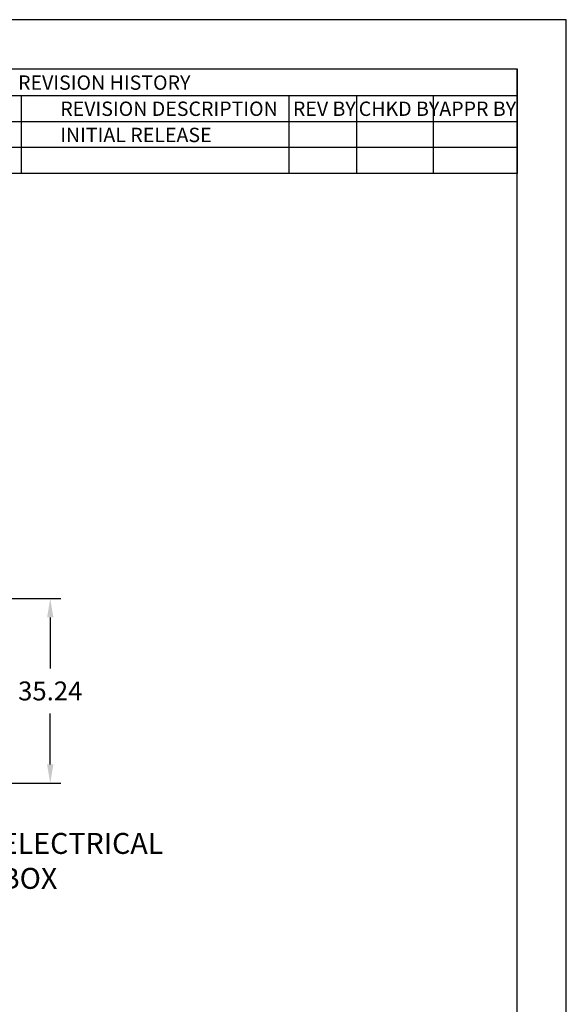
# Model space of a CAD drawing. Extents: x 983 to 11670, y -16878 to -101.
# Drawn here: x 1703 to 1807, y -16277 to -16089 of the extents above; entities that cross this region are included whole.
import ezdxf
from ezdxf import colors
from ezdxf.entities.mleader import LeaderData, LeaderLine
from ezdxf.enums import TextEntityAlignment as Align
from ezdxf.math import Vec2, Vec3

# ---------------------------------------------------------------- set-up
doc = ezdxf.new("R2010")
doc.units = 0
doc.header["$LTSCALE"] = 10
doc.header["$MEASUREMENT"] = 0
doc.layers.get('DEFPOINTS').update_dxf_attribs({"linetype": 'CONTINUOUS'})
for name, color, linetype in [('Default', 7, 'CONTINUOUS'), ('DIMENSION', 7, 'CONTINUOUS'), ('DIMENSIONS', 7, 'CONTINUOUS'), ('LAYER-4', 6, 'CONTINUOUS')]:
    doc.layers.add(name, color=color, linetype=linetype)
doc.styles.add('ROMANC', font='romanc.shx')
doc.styles.add('SEACAD_Solid_Edge_ANSI', font='txt')
doc.dimstyles.new('_VARIABLES', dxfattribs={"dimtxt": 0.18, "dimasz": 0.18, "dimexe": 0.1, "dimexo": 0.0625, "dimgap": 0.125, "dimtad": 0, "dimtih": 1, "dimtoh": 1, "dimdec": 3, "dimzin": 0, "dimdsep": 46, "dimtxsty": 'Standard', "dimcen": 0.09, "dimadec": 0, "dimazin": 0, "dimtfac": 1, "dimtdec": 3, "dimtofl": 0, "dimtmove": 2, "dimatfit": 3, "dimfxl": 0, "dimtolj": 1, "dimtzin": 0, "dimarcsym": 0})

# ---------------------------------------------------------------- blocks, each defined once
blk = doc.blocks.new('*D1459')
at = {"layer": 'DEFPOINTS', "color": 0}
for p in [(1691.76, -16199.57), (1668.53, -16234.81), (1708.63, -16234.81)]:
    blk.add_point(p, dxfattribs=at)
at = {"layer": 'DIMENSION', "color": 0, "lineweight": -2}
for p, q in [((1693.02, -16199.57), (1710.63, -16199.57)), ((1708.63, -16203.17), (1708.63, -16212.89)), ((1708.63, -16231.21), (1708.63, -16221.49)), ((1669.79, -16234.81), (1710.63, -16234.81))]:
    blk.add_line(p, q, dxfattribs=at)
at = {"layer": 'DIMENSION', "color": 0}
for points in [[(1708.03, -16203.17), (1709.23, -16203.17), (1708.63, -16199.57)], [(1708.03, -16231.21), (1709.23, -16231.21), (1708.63, -16234.81)]]:
    blk.add_solid(points, dxfattribs=at)
at = {"layer": 'DIMENSION', "color": 0, "insert": (1708.63, -16217.19), "char_height": 3.6, "attachment_point": 5}
blk.add_mtext('\\A1;35.24', dxfattribs=at)

msp = doc.modelspace()

# ---------------------------------------------------------------- linework, layer by layer
at = {"layer": 'Default', "color": 7, "linetype": 'Continuous'}
for p, q in [((1636.273, -16103.583), (1797.643, -16103.583)), ((1703.116, -16103.583), (1703.116, -16108.573)), ((1754.142, -16103.583), (1754.142, -16108.573)), ((1767.035, -16103.583), (1767.035, -16108.573)), ((1781.605, -16103.583), (1781.605, -16108.573)), ((1636.273, -16108.573), (1797.643, -16108.573)), ((1703.116, -16108.573), (1703.116, -16113.463)), ((1754.142, -16108.573), (1754.142, -16113.463)), ((1767.035, -16108.573), (1767.035, -16113.463)), ((1781.605, -16108.573), (1781.605, -16113.463)), ((1636.273, -16113.463), (1797.643, -16113.463)), ((1703.116, -16113.463), (1703.116, -16118.352)), ((1754.142, -16113.463), (1754.142, -16118.352)), ((1767.035, -16113.463), (1767.035, -16118.352)), ((1781.605, -16113.463), (1781.605, -16118.352))]:
    msp.add_line(p, q, dxfattribs=at)
msp.add_lwpolyline([(1636.273, -16118.453), (1636.273, -16098.492), (1797.643, -16098.492), (1797.627, -16118.453), (1636.273, -16118.453)], dxfattribs=at)
at = {"layer": 'LAYER-4'}
for p in [(1403.893, -16098.492), (1797.643, -16717.242)]:
    msp.add_line(p, (1797.643, -16098.492), dxfattribs=at)
at = {"layer": 'LAYER-4', "color": 2}
msp.add_lwpolyline([(1807.018, -16089.117), (1394.518, -16089.117), (1394.518, -16726.617), (1807.018, -16726.617)], close=True, dxfattribs=at)

# ---------------------------------------------------------------- texts
at = {"layer": 'Default', "color": 7, "linetype": 'Continuous', "style": 'SEACAD_Solid_Edge_ANSI'}
for s, height, p in [('REVISION HISTORY', 2.73926, (1702.497, -16099.75)), ('REVISION DESCRIPTION', 2.73926, (1710.537, -16104.74)), ('REV BY', 2.7393, (1754.887, -16104.74)), ('CHKD BY', 2.7393, (1767.44, -16104.74)), ('APPR BY', 2.7393, (1782.802, -16104.74)), ('INITIAL RELEASE', 2.73926, (1710.529, -16109.731))]:
    msp.add_text(s, height=height, dxfattribs=at).set_placement(p, align=Align.TOP_LEFT)

# ---------------------------------------------------------------- dimensions: what is measured, and where the dimension line sits
at = {"layer": 'DIMENSION'}
dim = msp.add_linear_dim(base=(1708.626, -16234.807), p1=(1691.764, -16199.567), p2=(1668.527, -16234.807), angle=90, dimstyle='_VARIABLES', override={"dimscale": 20, "dimexo": 0.063, "dimdec": 2, "dimcen": -0.03, "dimtdec": 2, "dimtmove": 0}, dxfattribs=at)
dim.commit()
dim.dimension.update_dxf_attribs({"geometry": '*D1459', "text_midpoint": (1708.626, -16217.187)})

# ---------------------------------------------------------------- leaders
at = {"layer": 'DIMENSIONS'}
ml = msp.add_multileader_mtext('Standard', dxfattribs=at)
ml.set_content('ELECTRICAL \\PBOX', color=256, style='ROMANC')
ml.set_leader_properties(color=4)
ml.build(insert=Vec2(0, 0))
ml.multileader.update_dxf_attribs({"text_left_attachment_type": 2, "dogleg_length": 5, "arrow_head_size": 5})
ctx = ml.context
ctx.base_point, ctx.arrow_head_size, ctx.landing_gap_size, ctx.plane_origin = Vec3(1698.216, -16249.613), 5, 1, Vec3(1693.192, -16230.067)
ctx.left_attachment = 2
notes = []
notes.append((ctx, [(0, (1, 1, 0), (1693.216, -16249.613), (1, 0), 5, [(0, [(1693.192, -16230.067)], 0, [])])]))
ctx.mtext.insert, ctx.mtext.flow_direction = Vec3(1699.216, -16244.28), 5
for ctx, leaders in notes:
    for number, flags, end, landing, length, lines in leaders:
        leader = LeaderData()
        leader.index, (leader.has_last_leader_line, leader.has_dogleg_vector, leader.attachment_direction) = number, flags
        leader.last_leader_point, leader.dogleg_vector, leader.dogleg_length = Vec3(end), Vec3(landing), length
        for number, points, colour, breaks in lines:
            line = LeaderLine()
            line.index, line.vertices, line.color, line.breaks = number, Vec3.list(points), colors.encode_raw_color(colour), breaks
            leader.lines.append(line)
        ctx.leaders.append(leader)

doc.saveas('drawing.dxf')
